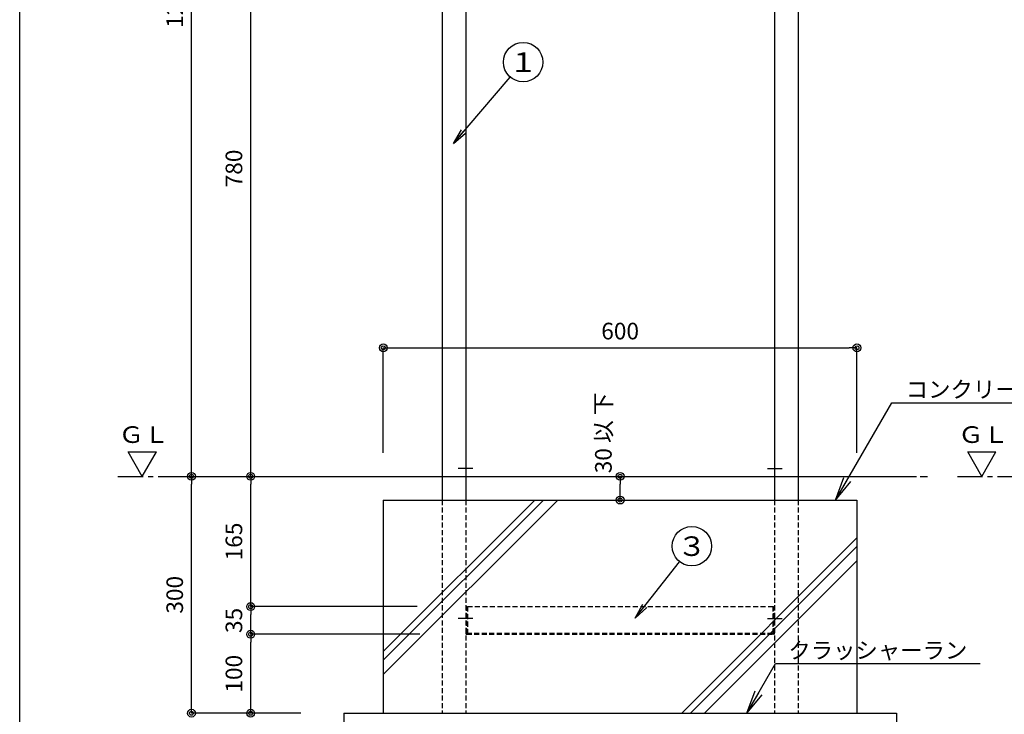
# Model space of a CAD drawing. Extents: x 100 to 4100, y 100 to 2870.
# Drawn here: x 100 to 1347, y 582 to 1462 of the extents above; entities that cross this region are included whole.
import ezdxf

# ---------------------------------------------------------------- set-up
doc = ezdxf.new("R2010")
doc.units = 0
doc.linetypes.add('CENTER', pattern=[50.8, 31.75, -6.35, 6.35, -6.35])
doc.linetypes.add('HIDDEN', pattern=[9.525, 6.35, -3.175])
doc.layers.get('0').update_dxf_attribs({"linetype": 'CONTINUOUS'})
doc.layers.get('DEFPOINTS').update_dxf_attribs({"linetype": 'CONTINUOUS'})
doc.layers.add('LAY-1', color=7, linetype='CONTINUOUS')
doc.styles.add('EXCADDIM1', font='monotxt', dxfattribs={"width": 0.76, "bigfont": 'extfont'})
doc.styles.add('EXCADSTD', font='monotxt', dxfattribs={"bigfont": 'extfont'})
doc.styles.add('EXCADTTF1', font='msgothic.ttc')
doc.styles.get("Standard").update_dxf_attribs({"font": 'monotxt', "bigfont": 'extfont'})
doc.dimstyles.new('ISO-25', dxfattribs={"dimtxt": 2.5, "dimasz": 2.5, "dimexe": 1.25, "dimexo": 0.625, "dimtad": 1, "dimtxsty": 'STANDARD', "dimcen": 2.5, "dimazin": 3, "dimtfac": 1, "dimtmove": 0, "dimatfit": 3})

# ---------------------------------------------------------------- blocks, each defined once
blk = doc.blocks.new('EX_NORM')
at = {"color": 0, "linetype": 'CONTINUOUS'}
for q in [(-1, 0.167), (-1, 0), (-1, -0.167)]:
    blk.add_line((0, 0), q, dxfattribs=at)
blk = doc.blocks.new('EX_BCIR')
at = {"color": 0, "linetype": 'CONTINUOUS'}
blk.add_line((0, 0), (-1, 0), dxfattribs=at)
for radius in [0.5, 0.25]:
    blk.add_circle((0, 0), radius, dxfattribs=at)
blk = doc.blocks.new('*D22')
at = {"layer": 'DEFPOINTS', "color": 0}
for p in [(317.6, 2083.2), (640.6, 2083.2), (317.6, 883.2)]:
    blk.add_point(p, dxfattribs=at)
at = {"layer": 'LAY-1', "color": 7, "linetype": 'CONTINUOUS'}
for p, q in [((602, 2083.2), (317.6, 2083.2)), ((317.6, 893.2), (317.6, 2073.2))]:
    blk.add_line(p, q, dxfattribs=at)
at = {"layer": 'LAY-1', "color": 7, "xscale": 10, "yscale": 10, "zscale": 10}
for p, rotation in [((317.6, 2083.2), 90), ((317.6, 883.2), 270)]:
    blk.add_blockref('EX_BCIR', p, dxfattribs=dict(at, rotation=rotation))
at = {"layer": 'LAY-1', "color": 7, "insert": (299.1, 1483.2), "char_height": 21.05, "attachment_point": 5, "rotation": 90, "style": 'EXCADDIM1'}
blk.add_mtext('1200', dxfattribs=at)
blk = doc.blocks.new('*D23')
at = {"layer": 'DEFPOINTS', "color": 0}
for p in [(317.6, 883.2), (317.6, 883.2), (735.6, 583.2)]:
    blk.add_point(p, dxfattribs=at)
at = {"layer": 'LAY-1', "color": 7, "linetype": 'CONTINUOUS'}
for p, q in [((317.6, 593.2), (317.6, 873.2)), ((456, 583.2), (317.6, 583.2))]:
    blk.add_line(p, q, dxfattribs=at)
at = {"layer": 'LAY-1', "color": 7, "xscale": 10, "yscale": 10, "zscale": 10}
for p, rotation in [((317.6, 883.2), 90), ((317.6, 583.2), 270)]:
    blk.add_blockref('EX_BCIR', p, dxfattribs=dict(at, rotation=rotation))
at = {"layer": 'LAY-1', "color": 7, "insert": (299.1, 733.2), "char_height": 21.05, "attachment_point": 5, "rotation": 90, "style": 'EXCADDIM1'}
blk.add_mtext('300', dxfattribs=at)
blk = doc.blocks.new('*D24')
at = {"layer": 'DEFPOINTS', "color": 0}
for p in [(1160.6, 1046), (560.6, 893.2), (1160.6, 893.2)]:
    blk.add_point(p, dxfattribs=at)
at = {"layer": 'LAY-1', "color": 7, "linetype": 'CONTINUOUS'}
for p, q in [((560.6, 913.2), (560.6, 1046)), ((570.6, 1046), (1150.6, 1046)), ((1160.6, 913.2), (1160.6, 1046))]:
    blk.add_line(p, q, dxfattribs=at)
at = {"layer": 'LAY-1', "color": 7, "xscale": 10, "yscale": 10, "zscale": 10, "rotation": 180}
blk.add_blockref('EX_BCIR', (560.6, 1046), dxfattribs=at)
at = {"layer": 'LAY-1', "color": 7, "xscale": 10, "yscale": 10, "zscale": 10}
blk.add_blockref('EX_BCIR', (1160.6, 1046), dxfattribs=at)
at = {"layer": 'LAY-1', "color": 7, "insert": (860.6, 1064.5), "char_height": 21.05, "attachment_point": 5, "style": 'EXCADDIM1'}
blk.add_mtext('600', dxfattribs=at)
blk = doc.blocks.new('*D25')
at = {"layer": 'DEFPOINTS', "color": 0}
for p in [(860.6, 883.2), (860.6, 883.2), (860.6, 853.2)]:
    blk.add_point(p, dxfattribs=at)
at = {"layer": 'LAY-1', "color": 7, "linetype": 'CONTINUOUS'}
blk.add_line((860.6, 863.2), (860.6, 873.2), dxfattribs=at)
at = {"layer": 'LAY-1', "color": 7, "xscale": 10, "yscale": 10, "zscale": 10}
for p, rotation in [((860.6, 883.2), 90), ((860.6, 853.2), 270)]:
    blk.add_blockref('EX_BCIR', p, dxfattribs=dict(at, rotation=rotation))
at = {"layer": 'LAY-1', "color": 7, "insert": (842.1, 938.2), "char_height": 21.05, "attachment_point": 5, "rotation": 90, "style": 'EXCADDIM1'}
blk.add_mtext('30 以 下', dxfattribs=at)
blk = doc.blocks.new('*D34')
at = {"layer": 'DEFPOINTS', "color": 0}
for p in [(392.6, 683.2), (686.9, 683.2), (392.6, 583.2)]:
    blk.add_point(p, dxfattribs=at)
at = {"layer": 'LAY-1', "color": 7, "linetype": 'CONTINUOUS'}
for p, q in [((606.8, 683.2), (392.6, 683.2)), ((392.6, 593.2), (392.6, 673.2))]:
    blk.add_line(p, q, dxfattribs=at)
at = {"layer": 'LAY-1', "color": 7, "xscale": 10, "yscale": 10, "zscale": 10}
for p, rotation in [((392.6, 683.2), 90), ((392.6, 583.2), 270)]:
    blk.add_blockref('EX_BCIR', p, dxfattribs=dict(at, rotation=rotation))
at = {"layer": 'LAY-1', "color": 7, "insert": (374.1, 633.2), "char_height": 21.05, "attachment_point": 5, "rotation": 90, "style": 'EXCADDIM1'}
blk.add_mtext('100', dxfattribs=at)
blk = doc.blocks.new('EX_NONE')
at = {"color": 0, "linetype": 'CONTINUOUS'}
blk.add_line((0, 0), (-1, 0), dxfattribs=at)
blk = doc.blocks.new('*D35')
at = {"layer": 'DEFPOINTS', "color": 0}
for p in [(392.6, 718.2), (699.7, 718.2), (570.9, 683.2)]:
    blk.add_point(p, dxfattribs=at)
at = {"layer": 'LAY-1', "color": 7, "linetype": 'CONTINUOUS'}
for p, q in [((603.6, 718.2), (392.6, 718.2)), ((392.6, 693.2), (392.6, 708.2))]:
    blk.add_line(p, q, dxfattribs=at)
at = {"layer": 'LAY-1', "color": 7, "xscale": 10, "yscale": 10, "zscale": 10}
for name, p, rotation in [('EX_BCIR', (392.6, 718.2), 90), ('EX_NONE', (392.6, 683.2), 270)]:
    blk.add_blockref(name, p, dxfattribs=dict(at, rotation=rotation))
at = {"layer": 'LAY-1', "color": 7, "insert": (374.1, 700.7), "char_height": 21.05, "attachment_point": 5, "rotation": 90, "style": 'EXCADDIM1'}
blk.add_mtext('35', dxfattribs=at)
blk = doc.blocks.new('*D36')
at = {"layer": 'DEFPOINTS', "color": 0}
for p in [(392.6, 883.2), (392.6, 883.2), (392.6, 718.2)]:
    blk.add_point(p, dxfattribs=at)
at = {"layer": 'LAY-1', "color": 7, "linetype": 'CONTINUOUS'}
blk.add_line((392.6, 728.2), (392.6, 873.2), dxfattribs=at)
at = {"layer": 'LAY-1', "color": 7, "xscale": 10, "yscale": 10, "zscale": 10}
for p, rotation in [((392.6, 883.2), 90), ((392.6, 718.2), 270)]:
    blk.add_blockref('EX_BCIR', p, dxfattribs=dict(at, rotation=rotation))
at = {"layer": 'LAY-1', "color": 7, "insert": (374.1, 800.7), "char_height": 21.05, "attachment_point": 5, "rotation": 90, "style": 'EXCADDIM1'}
blk.add_mtext('165', dxfattribs=at)
blk = doc.blocks.new('*D43')
at = {"layer": 'DEFPOINTS', "color": 0}
for p in [(392.6, 1663.2), (699.1, 1663.2), (392.6, 883.2)]:
    blk.add_point(p, dxfattribs=at)
at = {"layer": 'LAY-1', "color": 7, "linetype": 'CONTINUOUS'}
for p, q in [((603.7, 1663.2), (392.6, 1663.2)), ((392.6, 893.2), (392.6, 1653.2))]:
    blk.add_line(p, q, dxfattribs=at)
at = {"layer": 'LAY-1', "color": 7, "xscale": 10, "yscale": 10, "zscale": 10}
for p, rotation in [((392.6, 1663.2), 90), ((392.6, 883.2), 270)]:
    blk.add_blockref('EX_BCIR', p, dxfattribs=dict(at, rotation=rotation))
at = {"layer": 'LAY-1', "color": 7, "insert": (374.1, 1273.2), "char_height": 21.05, "attachment_point": 5, "rotation": 90, "style": 'EXCADDIM1'}
blk.add_mtext('780', dxfattribs=at)

msp = doc.modelspace()

# ---------------------------------------------------------------- linework, layer by layer
at = {"layer": 'LAY-1', "color": 6, "linetype": 'CONTINUOUS'}
for p, q in [((635.117, 2083.2), (635.117, 853.2)), ((665.117, 2083.2), (665.117, 853.2)), ((1056.117, 2083.2), (1056.117, 853.2)), ((1086.117, 2083.2), (1086.117, 853.2))]:
    msp.add_line(p, q, dxfattribs=at)
at = {"layer": 'LAY-1', "color": 7, "linetype": 'CONTINUOUS'}
for p, q in [((237.465, 914.091), (273.135, 914.091)), ((1300.965, 914.091), (1336.635, 914.091)), ((560.617, 853.2), (560.617, 583.2)), ((560.617, 853.2), (1160.617, 853.2)), ((1160.617, 853.2), (1160.617, 583.2)), ((510.617, 583.2), (510.617, 483.2)), ((510.617, 583.2), (1210.617, 583.2)), ((1210.617, 583.2), (1210.617, 483.2))]:
    msp.add_line(p, q, dxfattribs=at)
at = {"layer": 'LAY-1', "color": 7, "linetype": 'CENTER'}
for p, q in [((673.817, 893.2), (655.337, 893.2)), ((1047.416, 893.2), (1065.896, 893.2)), ((224.5, 883.2), (1250, 883.2)), ((1288, 883.2), (2143, 883.2)), ((673.817, 703.2), (655.337, 703.2)), ((1047.416, 703.2), (1065.896, 703.2))]:
    msp.add_line(p, q, dxfattribs=at)
at = {"layer": 'LAY-1', "color": 1, "linetype": 'CONTINUOUS'}
msp.add_line((291, 883.2), (1236, 883.2), dxfattribs=at)
at = {"layer": 'LAY-1', "color": 7, "linetype": 'HIDDEN'}
for p, q in [((635.117, 853.2), (635.117, 583.2)), ((665.117, 853.2), (665.117, 583.2)), ((1056.117, 853.2), (1056.117, 583.2)), ((1086.117, 853.2), (1086.117, 583.2)), ((665.117, 718.2), (666.317, 718.2)), ((666.317, 684.4), (666.317, 718.2)), ((667.117, 718.2), (667.117, 683.2)), ((667.117, 718.2), (1054.117, 718.2)), ((1054.117, 718.2), (1054.117, 683.2)), ((1054.917, 684.4), (1054.917, 718.2)), ((1054.917, 718.2), (1056.117, 718.2)), ((666.317, 684.4), (1054.917, 684.4)), ((666.317, 683.2), (1054.917, 683.2))]:
    msp.add_line(p, q, dxfattribs=at)
at = {"layer": 'LAY-1', "color": 4, "linetype": 'CONTINUOUS', "flags": 128}
msp.add_lwpolyline([(100, 100), (100, 2870), (4100, 2870), (4100, 100), (100, 100)], dxfattribs=at)
at = {"layer": 'LAY-1', "color": 7, "linetype": 'CONTINUOUS', "flags": 128}
for points in [[(255.3, 883.2), (237.465, 914.091)], [(255.3, 883.2), (273.135, 914.091)], [(1318.8, 883.2), (1300.965, 914.091)], [(1318.8, 883.2), (1336.635, 914.091)], [(560.617, 661.183), (752.633, 853.2)], [(560.617, 632.183), (781.633, 853.2)], [(560.617, 650.183), (763.633, 853.2)], [(938.6, 583.2), (1160.617, 805.217)], [(949.6, 583.2), (1160.617, 794.217)], [(967.6, 583.2), (1160.617, 776.217)]]:
    msp.add_lwpolyline(points, dxfattribs=at)
at = {"layer": 'LAY-1', "color": 7, "linetype": 'CONTINUOUS'}
for centre in [(737.699, 1407.87), (951.461, 794.748)]:
    msp.add_circle(centre, 25, dxfattribs=at)
at = {"layer": 'LAY-1', "color": 7, "linetype": 'HIDDEN'}
for centre, start, end in [((666.317, 684.4), 180, 270), ((1054.917, 684.4), 270, 0)]:
    msp.add_arc(centre, 1.2, start, end, dxfattribs=at)

# ---------------------------------------------------------------- texts
at = {"layer": 'LAY-1', "color": 7, "linetype": 'CONTINUOUS'}
for s, insert, char_height, width, attachment_point, style in [('{\\W1.3333;1}', (737.699, 1407.87), 24.80442, 95.45942, 5, 'EXCADSTD'), ('{コンクリート}', (1307.428, 976.422), 20.7774, 486, 8, 'EXCADTTF1'), ('{\\T0.75;\\W1.1111;ＧＬ}', (257.3, 936.08), 21.04725, 148.5, 5, 'EXCADSTD'), ('{\\T0.75;\\W1.1111;ＧＬ}', (1320.8, 936.08), 21.04725, 148.5, 5, 'EXCADSTD'), ('{\\W1.1111;３}', (951.461, 794.748), 24.80442, 95.45942, 5, 'EXCADSTD'), ('{クラッシャーラン}', (1187.027, 645.96), 20.7774, 648, 8, 'EXCADTTF1')]:
    msp.add_mtext(s, dxfattribs=dict(at, insert=insert, char_height=char_height, width=width, attachment_point=attachment_point, style=style))

# ---------------------------------------------------------------- dimensions: what is measured, and where the dimension line sits
for base, p1, p2, override, picture, middle in [((317.6, 2083.2), (317.6, 883.2), (640.617, 2083.2), {"dimtxt": 21.047245, "dimasz": 10, "dimexe": 1.1369e-12, "dimexo": 38.616512, "dimgap": 0, "dimtad": 1, "dimjust": 0, "dimtih": 0, "dimtoh": 0, "dimdec": 2, "dimzin": 8, "dimlunit": 2, "dimtxsty": 'EXCADDIM1', "dimblk1": 'EX_BCIR', "dimblk2": 'EX_BCIR', "dimsah": 1, "dimse1": 1, "dimse2": 0, "dimclrd": 7, "dimclre": 7, "dimclrt": 7, "dimtmove": 2}, '*D22', (299.1, 1483.2)), ((392.6, 1663.2), (392.6, 883.2), (699.117, 1663.2), {"dimtxt": 21.047245, "dimasz": 10, "dimexe": 2.274e-13, "dimexo": 95.395603, "dimgap": 0, "dimtad": 1, "dimjust": 0, "dimtih": 0, "dimtoh": 0, "dimdec": 2, "dimzin": 8, "dimlunit": 2, "dimtxsty": 'EXCADDIM1', "dimblk1": 'EX_BCIR', "dimblk2": 'EX_BCIR', "dimsah": 1, "dimse1": 1, "dimse2": 0, "dimclrd": 7, "dimclre": 7, "dimclrt": 7, "dimtmove": 2}, '*D43', (374.1, 1273.2)), ((317.6, 883.2), (735.617, 583.2), (317.6, 883.2), {"dimtxt": 21.047245, "dimasz": 10, "dimexe": 0, "dimexo": 279.616508, "dimgap": 0, "dimtad": 1, "dimjust": 0, "dimtih": 0, "dimtoh": 0, "dimdec": 2, "dimzin": 8, "dimlunit": 2, "dimtxsty": 'EXCADDIM1', "dimblk1": 'EX_BCIR', "dimblk2": 'EX_BCIR', "dimsah": 1, "dimse1": 0, "dimse2": 1, "dimclrd": 7, "dimclre": 7, "dimclrt": 7, "dimtmove": 2}, '*D23', (299.1, 733.2)), ((392.6, 883.2), (392.6, 718.2), (392.6, 883.2), {"dimtxt": 21.047245, "dimasz": 10, "dimexe": 0, "dimexo": 0, "dimgap": 0, "dimtad": 1, "dimjust": 0, "dimtih": 0, "dimtoh": 0, "dimdec": 2, "dimzin": 8, "dimlunit": 2, "dimtxsty": 'EXCADDIM1', "dimblk1": 'EX_BCIR', "dimblk2": 'EX_BCIR', "dimsah": 1, "dimse1": 1, "dimse2": 1, "dimclrd": 7, "dimclre": 7, "dimclrt": 7, "dimtmove": 2}, '*D36', (374.1, 800.7)), ((392.6, 718.2), (570.867, 683.2), (699.667, 718.2), {"dimtxt": 21.047245, "dimasz": 10, "dimexe": 0, "dimexo": 96.084099, "dimgap": 0, "dimtad": 1, "dimjust": 0, "dimtih": 0, "dimtoh": 0, "dimdec": 2, "dimzin": 8, "dimlunit": 2, "dimtxsty": 'EXCADDIM1', "dimblk1": 'EX_NONE', "dimblk2": 'EX_BCIR', "dimsah": 1, "dimse1": 1, "dimse2": 0, "dimclrd": 7, "dimclre": 7, "dimclrt": 7, "dimtmove": 2}, '*D35', (374.1, 700.7)), ((392.6, 683.2), (392.6, 583.2), (686.867, 683.2), {"dimtxt": 21.047245, "dimasz": 10, "dimexe": 0, "dimexo": 80.084105, "dimgap": 0, "dimtad": 1, "dimjust": 0, "dimtih": 0, "dimtoh": 0, "dimdec": 2, "dimzin": 8, "dimlunit": 2, "dimtxsty": 'EXCADDIM1', "dimblk1": 'EX_BCIR', "dimblk2": 'EX_BCIR', "dimsah": 1, "dimse1": 1, "dimse2": 0, "dimclrd": 7, "dimclre": 7, "dimclrt": 7, "dimtmove": 2}, '*D34', (374.1, 633.2))]:
    dim = msp.add_linear_dim(base=base, p1=p1, p2=p2, angle=90, dimstyle='ISO-25', override=override, dxfattribs=at)
    dim.commit()
    dim.dimension.update_dxf_attribs({"geometry": picture, "text_midpoint": middle, "dimtype": 160})
dim = msp.add_linear_dim(base=(1160.617, 1046), p1=(560.617, 893.2), p2=(1160.617, 893.2), dimstyle='ISO-25', override={"dimtxt": 21.047245, "dimasz": 10, "dimexe": 0, "dimexo": 20, "dimgap": 0, "dimtad": 1, "dimjust": 0, "dimtih": 0, "dimtoh": 0, "dimdec": 2, "dimzin": 8, "dimlunit": 2, "dimtxsty": 'EXCADDIM1', "dimblk1": 'EX_BCIR', "dimblk2": 'EX_BCIR', "dimsah": 1, "dimse1": 0, "dimse2": 0, "dimclrd": 7, "dimclre": 7, "dimclrt": 7, "dimtmove": 2}, dxfattribs=at)
dim.commit()
dim.dimension.update_dxf_attribs({"geometry": '*D24', "text_midpoint": (860.617, 1064.5), "dimtype": 160})
dim = msp.add_linear_dim(base=(860.617, 883.2), p1=(860.617, 853.2), p2=(860.617, 883.2), angle=90, text='<> 以 下', dimstyle='ISO-25', override={"dimtxt": 21.047245, "dimasz": 10, "dimexe": 0, "dimexo": 0, "dimgap": 0, "dimtad": 1, "dimjust": 0, "dimtih": 0, "dimtoh": 0, "dimdec": 2, "dimzin": 8, "dimlunit": 2, "dimtxsty": 'EXCADDIM1', "dimblk1": 'EX_BCIR', "dimblk2": 'EX_BCIR', "dimsah": 1, "dimse1": 1, "dimse2": 1, "dimclrd": 7, "dimclre": 7, "dimclrt": 7, "dimtmove": 2}, dxfattribs=at)
dim.commit()
dim.dimension.update_dxf_attribs({"geometry": '*D25', "text_midpoint": (842.117, 938.2), "dimtype": 160})

# ---------------------------------------------------------------- leaders
for points, override in [([(649.331, 1304.782), (721.428, 1388.889)], {"dimasz": 20, "dimldrblk": 'EX_NORM'}), ([(1133.437, 853.2), (1204.579, 976.422), (1410.277, 976.422)], {"dimasz": 30, "dimldrblk": 'EX_NORM'}), ([(879.513, 703.499), (935.982, 775.116)], {"dimasz": 20, "dimldrblk": 'EX_NORM'}), ([(1021.194, 583.2), (1057.428, 645.96), (1316.626, 645.96)], {"dimasz": 30, "dimldrblk": 'EX_NORM'})]:
    msp.add_leader(points, dimstyle='ISO-25', override=override, dxfattribs=at)

doc.saveas('drawing.dxf')
